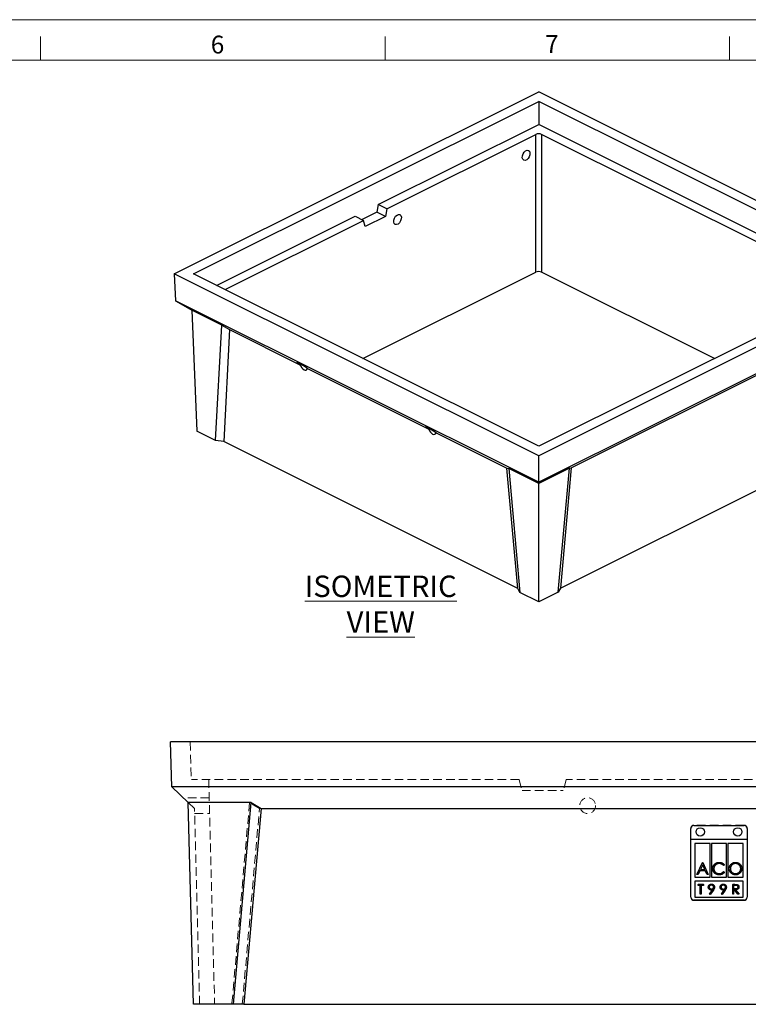
# Model space of a CAD drawing. Units: millimetres. Extents: x 0 to 420, y 0 to 297.
# Drawn here: x 258 to 366, y 151 to 297 of the extents above; entities that cross this region are included whole.
import ezdxf

# ---------------------------------------------------------------- set-up
doc = ezdxf.new("R2010")
doc.units = ezdxf.units.MM
doc.header["$PDSIZE"] = -1
doc.linetypes.add('HIDDEN', pattern=[1.905, 1.27, -0.635])
doc.styles.add('SLDTEXTSTYLE1', font='TXT', dxfattribs={"width": 0.75})

msp = doc.modelspace()

# ---------------------------------------------------------------- linework, layer by layer
at = {"color": 7, "linetype": 'Continuous', "lineweight": 18}
for p, q in [((420.035, 297.025), (0.035, 297.025)), ((261.035, 291.025), (261.035, 294.525)), ((312.035, 291.025), (312.035, 294.525)), ((363.035, 291.025), (363.035, 294.525)), ((414.035, 291.025), (6.035, 291.025))]:
    msp.add_line(p, q, dxfattribs=at)
at = {"color": 7, "linetype": 'Continuous', "lineweight": 25}
for p, q in [((280.832, 259.353), (334.79, 286.332)), ((388.747, 259.353), (334.79, 286.332)), ((283.66, 259.353), (334.79, 284.918)), ((385.919, 259.353), (334.79, 284.918)), ((334.79, 284.918), (334.79, 281.492)), ((311.035, 269.615), (334.79, 281.492)), ((382.493, 257.641), (334.79, 281.492)), ((312.294, 268.985), (334.355, 280.015)), ((334.355, 259.603), (334.355, 280.015)), ((381.234, 257.011), (335.225, 280.015)), ((335.225, 280.015), (335.225, 259.603)), ((311.035, 269.615), (310.844, 268.492)), ((312.294, 268.985), (311.035, 269.615)), ((312.294, 268.985), (312.097, 267.866)), ((287.086, 257.641), (307.606, 267.9)), ((288.346, 257.011), (308.865, 267.271)), ((307.606, 267.9), (308.865, 267.271)), ((310.844, 268.492), (308.633, 267.386)), ((309.105, 266.37), (308.865, 267.271)), ((312.097, 267.866), (309.105, 266.37)), ((312.097, 267.866), (310.844, 268.492)), ((334.79, 232.375), (280.832, 259.353)), ((280.832, 259.353), (281.003, 255.356)), ((334.79, 233.789), (283.66, 259.353)), ((308.758, 246.805), (334.355, 259.603)), ((385.919, 259.353), (334.79, 233.789)), ((388.747, 259.353), (334.79, 232.375)), ((360.821, 246.805), (335.225, 259.603)), ((334.79, 228.463), (281.003, 255.356)), ((281.003, 255.356), (283.411, 253.957)), ((287.849, 251.738), (283.411, 253.957)), ((283.411, 253.957), (284.177, 236.037)), ((388.577, 255.356), (334.79, 228.463)), ((286.952, 234.65), (287.849, 251.738)), ((287.849, 251.738), (289.014, 251.083)), ((289.014, 251.083), (288.143, 234.49)), ((289.014, 251.083), (299.495, 245.843)), ((339.616, 230.609), (380.45, 251.025)), ((300.56, 245.31), (318.533, 236.324)), ((286.952, 234.65), (284.177, 236.037)), ((319.598, 235.791), (330.079, 230.551)), ((288.143, 234.49), (286.952, 234.65)), ((331.694, 212.714), (288.143, 234.49)), ((337.999, 212.771), (381.323, 234.433)), ((334.79, 228.463), (334.79, 232.375)), ((339.616, 230.609), (337.999, 212.771)), ((339.344, 230.545), (339.616, 230.609)), ((330.079, 230.551), (330.351, 230.487)), ((331.694, 212.714), (330.079, 230.551)), ((334.79, 228.268), (330.351, 230.487)), ((330.351, 230.487), (332.015, 212.118)), ((339.344, 230.545), (334.79, 228.268)), ((337.679, 212.175), (339.344, 230.545)), ((334.79, 228.268), (334.79, 228.463)), ((334.79, 210.731), (334.79, 228.268)), ((332.015, 212.118), (331.694, 212.714)), ((334.79, 210.731), (332.015, 212.118)), ((337.679, 212.175), (334.79, 210.731)), ((337.999, 212.771), (337.679, 212.175)), ((390.494, 189.975), (280.271, 189.975)), ((280.446, 183.308), (280.271, 189.975)), ((390.319, 183.308), (280.446, 183.308)), ((282.905, 180.975), (280.446, 183.308)), ((292.209, 180.975), (282.905, 180.975)), ((283.688, 151.086), (282.905, 180.975)), ((289.589, 151.086), (292.209, 180.975)), ((292.209, 180.975), (293.676, 180.109)), ((293.676, 180.109), (291.133, 151.086)), ((293.676, 180.109), (377.089, 180.109)), ((357.327, 166.946), (357.327, 177.165)), ((357.771, 177.609), (365.216, 177.609)), ((365.66, 177.165), (365.66, 166.946)), ((365.66, 175.507), (357.327, 175.507)), ((357.938, 174.902), (357.938, 174.896)), ((360.182, 174.902), (357.938, 174.902)), ((360.182, 174.896), (357.938, 174.896)), ((357.938, 174.896), (357.938, 169.931)), ((360.182, 174.902), (360.182, 174.896)), ((360.182, 169.931), (360.182, 174.896)), ((360.371, 174.902), (360.371, 174.896)), ((362.616, 174.902), (360.371, 174.902)), ((360.371, 174.896), (360.371, 169.931)), ((362.616, 174.896), (360.371, 174.896)), ((362.616, 174.902), (362.616, 174.896)), ((362.616, 169.931), (362.616, 174.896)), ((362.805, 174.902), (362.805, 174.896)), ((365.049, 174.902), (362.805, 174.902)), ((362.805, 174.896), (362.805, 169.931)), ((365.049, 174.896), (362.805, 174.896)), ((365.049, 174.902), (365.049, 174.896)), ((365.049, 169.931), (365.049, 174.896)), ((358.228, 170.319), (359.065, 172.083)), ((358.669, 170.891), (358.401, 170.326)), ((358.669, 170.885), (358.401, 170.319)), ((358.669, 170.891), (358.669, 170.885)), ((359.469, 170.891), (358.669, 170.891)), ((359.469, 170.885), (358.669, 170.885)), ((359.075, 171.745), (358.755, 171.072)), ((359.075, 171.739), (358.755, 171.065)), ((358.755, 171.072), (358.755, 171.065)), ((358.755, 171.065), (359.386, 171.065)), ((359.065, 172.083), (359.088, 172.083)), ((359.075, 171.745), (359.075, 171.739)), ((359.386, 171.072), (359.075, 171.745)), ((359.386, 171.065), (359.075, 171.739)), ((359.088, 172.083), (359.902, 170.319)), ((359.386, 171.072), (359.386, 171.065)), ((359.469, 170.891), (359.469, 170.885)), ((359.73, 170.326), (359.469, 170.891)), ((359.73, 170.319), (359.469, 170.885)), ((360.734, 171.206), (360.734, 171.199)), ((361.515, 171.954), (361.515, 171.947)), ((362.294, 171.766), (362.156, 171.66)), ((362.294, 171.759), (362.156, 171.653)), ((362.156, 171.66), (362.156, 171.653)), ((362.156, 170.749), (362.294, 170.644)), ((363.172, 171.2), (363.172, 171.194)), ((363.937, 171.954), (363.937, 171.947)), ((364.71, 171.209), (364.71, 171.202)), ((357.938, 169.931), (360.182, 169.931)), ((357.938, 169.326), (357.938, 169.32)), ((365.049, 169.326), (357.938, 169.326)), ((365.049, 169.32), (357.938, 169.32)), ((357.938, 169.32), (357.938, 166.954)), ((358.401, 170.319), (358.228, 170.319)), ((358.401, 170.326), (358.232, 170.326)), ((358.401, 170.326), (358.401, 170.319)), ((359.73, 170.326), (359.73, 170.319)), ((359.899, 170.326), (359.73, 170.326)), ((359.902, 170.319), (359.73, 170.319)), ((360.371, 169.931), (362.616, 169.931)), ((360.799, 170.589), (360.799, 170.583)), ((361.527, 170.281), (361.527, 170.274)), ((362.805, 169.931), (365.049, 169.931)), ((363.944, 170.281), (363.944, 170.274)), ((365.049, 169.326), (365.049, 169.32)), ((365.049, 166.954), (365.049, 169.32)), ((358.401, 168.868), (359.174, 168.868)), ((358.401, 168.717), (358.401, 168.868)), ((358.722, 168.723), (358.401, 168.723)), ((358.722, 168.717), (358.401, 168.717)), ((358.722, 168.723), (358.722, 168.717)), ((358.722, 167.398), (358.722, 168.717)), ((358.854, 168.723), (358.854, 168.717)), ((359.174, 168.723), (358.854, 168.723)), ((358.854, 168.717), (358.854, 167.398)), ((359.174, 168.717), (358.854, 168.717)), ((359.174, 168.868), (359.174, 168.717)), ((360.041, 168.469), (360.041, 168.463)), ((360.105, 167.434), (360.514, 168.031)), ((360.663, 168.029), (360.21, 167.367)), ((360.663, 168.022), (360.21, 167.361)), ((360.359, 168.026), (360.359, 168.02)), ((360.37, 168.761), (360.37, 168.755)), ((360.514, 168.038), (360.514, 168.031)), ((360.7, 168.469), (360.7, 168.463)), ((361.793, 168.469), (361.793, 168.463)), ((361.858, 167.434), (362.266, 168.031)), ((362.416, 168.029), (361.963, 167.367)), ((362.416, 168.022), (361.963, 167.361)), ((362.112, 168.026), (362.112, 168.02)), ((362.123, 168.761), (362.123, 168.755)), ((362.266, 168.038), (362.266, 168.031)), ((362.453, 168.469), (362.453, 168.463)), ((363.527, 168.868), (363.821, 168.868)), ((363.527, 167.398), (363.527, 168.868)), ((363.659, 168.723), (363.659, 168.717)), ((363.935, 168.723), (363.659, 168.723)), ((363.935, 168.717), (363.659, 168.717)), ((363.659, 168.717), (363.659, 168.227)), ((363.659, 168.227), (363.928, 168.225)), ((363.659, 168.083), (363.659, 168.076)), ((363.766, 168.083), (363.659, 168.083)), ((363.659, 168.076), (363.659, 167.398)), ((363.766, 168.076), (363.659, 168.076)), ((363.766, 168.083), (363.766, 168.076)), ((364.306, 167.405), (363.766, 168.083)), ((364.306, 167.398), (363.766, 168.076)), ((363.929, 168.083), (363.929, 168.076)), ((363.929, 168.076), (364.469, 167.398)), ((364.319, 168.481), (364.319, 168.475)), ((357.771, 166.516), (365.216, 166.516)), ((365.216, 166.502), (357.771, 166.502)), ((357.938, 166.954), (365.049, 166.954)), ((358.854, 167.405), (358.722, 167.405)), ((358.854, 167.398), (358.722, 167.398)), ((360.21, 167.361), (360.105, 167.434)), ((360.21, 167.367), (360.108, 167.438)), ((360.21, 167.367), (360.21, 167.361)), ((361.963, 167.361), (361.858, 167.434)), ((361.963, 167.367), (361.861, 167.438)), ((361.963, 167.367), (361.963, 167.361)), ((363.659, 167.405), (363.527, 167.405)), ((363.659, 167.398), (363.527, 167.398)), ((364.306, 167.405), (364.306, 167.398)), ((364.464, 167.405), (364.306, 167.405)), ((364.469, 167.398), (364.306, 167.398)), ((289.589, 151.086), (283.688, 151.086)), ((291.133, 151.086), (289.589, 151.086)), ((291.133, 151.086), (379.632, 151.086))]:
    msp.add_line(p, q, dxfattribs=at)
at = {"color": 7, "linetype": 'HIDDEN', "lineweight": 18}
for p, q in [((283.16, 189.975), (283.354, 184.419)), ((331.88, 184.419), (283.354, 184.419)), ((285.927, 184.419), (286.8, 151.086)), ((331.88, 184.419), (332.327, 182.753)), ((338.885, 184.419), (338.438, 182.753)), ((387.411, 184.419), (338.885, 184.419)), ((332.327, 182.753), (338.438, 182.753)), ((285.998, 181.697), (282.144, 181.697)), ((283.817, 180.109), (282.905, 180.975)), ((291.972, 180.975), (289.356, 151.086)), ((293.44, 180.109), (291.972, 180.975)), ((284.577, 151.086), (283.817, 180.109)), ((290.9, 151.086), (293.44, 180.109)), ((293.676, 180.109), (293.44, 180.109)), ((283.836, 179.364), (286.059, 179.364)), ((357.327, 177.173), (357.327, 177.165)), ((365.216, 177.617), (357.771, 177.617)), ((365.66, 177.165), (365.66, 177.173)), ((365.66, 175.513), (357.327, 175.513)), ((358.228, 170.326), (359.065, 172.089)), ((358.755, 171.072), (359.386, 171.072)), ((359.065, 172.089), (359.065, 172.083)), ((359.065, 172.089), (359.088, 172.089)), ((359.088, 172.089), (359.088, 172.083)), ((359.088, 172.089), (359.902, 170.326)), ((360.576, 171.218), (360.576, 171.211)), ((361.525, 172.134), (361.525, 172.128)), ((362.156, 170.755), (362.156, 170.749)), ((362.156, 170.755), (362.294, 170.65)), ((362.294, 171.766), (362.294, 171.759)), ((363.014, 171.2), (363.014, 171.193)), ((363.929, 172.134), (363.929, 172.128)), ((364.868, 171.208), (364.868, 171.202)), ((357.938, 169.937), (360.182, 169.937)), ((358.232, 170.326), (358.228, 170.326)), ((358.228, 170.326), (358.228, 170.319)), ((359.902, 170.326), (359.899, 170.326)), ((359.902, 170.326), (359.902, 170.319)), ((360.371, 169.937), (362.616, 169.937)), ((361.526, 170.462), (361.526, 170.455)), ((362.294, 170.65), (362.294, 170.644)), ((362.805, 169.937), (365.049, 169.937)), ((363.937, 170.462), (363.937, 170.455)), ((358.401, 168.874), (358.401, 168.868)), ((358.401, 168.874), (359.174, 168.874)), ((359.174, 168.874), (359.174, 168.868)), ((359.909, 168.462), (359.909, 168.455)), ((360.105, 167.44), (360.514, 168.038)), ((360.377, 168.912), (360.377, 168.905)), ((360.384, 168.177), (360.384, 168.171)), ((360.832, 168.46), (360.832, 168.454)), ((361.661, 168.462), (361.661, 168.455)), ((361.858, 167.44), (362.266, 168.038)), ((362.129, 168.912), (362.129, 168.905)), ((362.136, 168.177), (362.136, 168.171)), ((362.585, 168.46), (362.585, 168.454)), ((363.527, 168.874), (363.527, 168.868)), ((363.527, 168.874), (363.821, 168.874)), ((363.659, 168.234), (363.928, 168.232)), ((363.929, 168.083), (364.469, 167.405)), ((364.154, 168.854), (364.154, 168.848)), ((364.451, 168.481), (364.451, 168.475)), ((357.938, 166.96), (365.049, 166.96)), ((360.108, 167.438), (360.105, 167.44)), ((360.105, 167.44), (360.105, 167.434)), ((361.861, 167.438), (361.858, 167.44)), ((361.858, 167.44), (361.858, 167.434)), ((364.469, 167.405), (364.464, 167.405)), ((364.469, 167.405), (364.469, 167.398))]:
    msp.add_line(p, q, dxfattribs=at)
msp.add_circle((342.049, 180.53), 1.167, dxfattribs=at)
at = {"color": 7, "linetype": 'Continuous', "lineweight": 25}
for centre in [(358.716, 176.641), (364.271, 176.641)]:
    msp.add_circle(centre, 0.611, dxfattribs=at)
at = {"color": 7, "linetype": 'HIDDEN', "lineweight": 18}
for centre, start, end in [((357.771, 177.173), 89.99018, 179.99018), ((365.216, 177.173), 0.00982, 90.00982)]:
    msp.add_arc(centre, 0.444, start, end, dxfattribs=at)
at = {"color": 7, "linetype": 'Continuous', "lineweight": 25}
for centre, start, end in [((357.771, 177.164), 89.99018, 179.99018), ((365.216, 177.164), 0.00982, 90.00982), ((357.771, 166.96), 180.00982, 270.00982), ((357.771, 166.946), 180.00982, 270.00982), ((365.216, 166.96), 269.99018, 359.99018), ((365.216, 166.946), 269.99018, 359.99018)]:
    msp.add_arc(centre, 0.444, start, end, dxfattribs=at)
for centre, major_axis, ratio, start_param, end_param in [((334.79, 279.798), (0.615, 0), 0.5003427, 0.7857408, 2.3558519), ((334.79, 259.385), (0.615, 0), 0.5003427, 0.7857408, 2.3558519), ((299.811, 245.72), (0.829, -0.488), 0.0602593, 0.4777935, 4.3578191), ((300.022, 245.826), (-0.379, 0.713), 0.5990392, 1.2403091, 3.6434688), ((318.848, 236.201), (0.829, -0.488), 0.0602593, 0.4777935, 4.3578191), ((319.06, 236.307), (-0.379, 0.713), 0.5990392, 1.2403091, 3.6434688)]:
    msp.add_ellipse(centre, major_axis=major_axis, ratio=ratio, start_param=start_param, end_param=end_param, dxfattribs=at)
for centre in [(332.93, 276.922), (313.893, 267.403)]:
    msp.add_ellipse(centre, major_axis=(0.342, 0.732), ratio=0.6252014, dxfattribs=at)
for points, knots in [([(360.576, 171.211), (360.577, 171.243), (360.578, 171.305), (360.591, 171.397), (360.612, 171.485), (360.642, 171.569), (360.68, 171.649), (360.727, 171.725), (360.782, 171.797), (360.846, 171.865), (360.915, 171.926), (360.989, 171.981), (361.068, 172.026), (361.151, 172.064), (361.238, 172.093), (361.33, 172.113), (361.426, 172.126), (361.492, 172.127), (361.525, 172.128)], [0, 0, 0, 0, 0.0645578, 0.1270135, 0.1879548, 0.2480139, 0.3077477, 0.3682345, 0.4294698, 0.4927434, 0.5562578, 0.6182168, 0.6796555, 0.7412455, 0.8034153, 0.8668155, 0.9323283, 1, 1, 1, 1]), ([(360.799, 170.583), (360.782, 170.605), (360.746, 170.648), (360.701, 170.719), (360.662, 170.793), (360.63, 170.87), (360.606, 170.951), (360.589, 171.035), (360.578, 171.122), (360.576, 171.181), (360.576, 171.211)], [0, 0, 0, 0, 0.1243285, 0.247156, 0.3687797, 0.4907339, 0.6136138, 0.7389576, 0.8673106, 1, 1, 1, 1]), ([(361.515, 171.947), (361.497, 171.947), (361.462, 171.947), (361.41, 171.941), (361.359, 171.934), (361.308, 171.923), (361.259, 171.908), (361.211, 171.892), (361.164, 171.871), (361.118, 171.848), (361.073, 171.822), (361.032, 171.793), (360.992, 171.763), (360.955, 171.73), (360.921, 171.696), (360.889, 171.659), (360.861, 171.62), (360.834, 171.579), (360.81, 171.536), (360.79, 171.492), (360.773, 171.446), (360.759, 171.399), (360.748, 171.351), (360.74, 171.302), (360.735, 171.251), (360.734, 171.217), (360.734, 171.199)], [0, 0, 0, 0, 0.0439549, 0.0875019, 0.1304626, 0.172752, 0.2154031, 0.2576498, 0.3001527, 0.3431215, 0.3859252, 0.4276857, 0.468818, 0.5094918, 0.549883, 0.58998, 0.6304052, 0.6708686, 0.7113839, 0.7516273, 0.7917756, 0.8324589, 0.873319, 0.914543, 0.9569236, 1, 1, 1, 1]), ([(360.734, 171.199), (360.735, 171.173), (360.736, 171.122), (360.747, 171.047), (360.764, 170.975), (360.789, 170.907), (360.82, 170.842), (360.86, 170.78), (360.906, 170.721), (360.958, 170.667), (361.016, 170.618), (361.078, 170.574), (361.144, 170.537), (361.213, 170.507), (361.286, 170.484), (361.363, 170.467), (361.443, 170.457), (361.498, 170.456), (361.526, 170.455)], [0, 0, 0, 0, 0.0643232, 0.1262901, 0.1867265, 0.2461464, 0.3055756, 0.3654294, 0.4263263, 0.4888399, 0.551725, 0.6139186, 0.6754838, 0.7373339, 0.800229, 0.8645023, 0.9310407, 1, 1, 1, 1]), ([(362.156, 171.653), (362.146, 171.665), (362.126, 171.688), (362.095, 171.721), (362.062, 171.752), (362.028, 171.781), (361.992, 171.807), (361.954, 171.831), (361.915, 171.853), (361.862, 171.879), (361.791, 171.907), (361.703, 171.93), (361.61, 171.945), (361.547, 171.946), (361.515, 171.947)], [0, 0, 0, 0, 0.0631633, 0.1254749, 0.1871212, 0.2482943, 0.3092949, 0.3698501, 0.4309734, 0.492456, 0.616148, 0.7408437, 0.8681826, 1, 1, 1, 1]), ([(361.525, 172.128), (361.545, 172.128), (361.585, 172.127), (361.645, 172.123), (361.702, 172.115), (361.759, 172.104), (361.814, 172.091), (361.867, 172.074), (361.919, 172.054), (361.969, 172.031), (362.018, 172.006), (362.064, 171.978), (362.108, 171.948), (362.15, 171.915), (362.189, 171.88), (362.227, 171.842), (362.262, 171.802), (362.284, 171.773), (362.294, 171.759)], [0, 0, 0, 0, 0.0685475, 0.1356829, 0.201215, 0.2656822, 0.3292668, 0.3923954, 0.4550698, 0.5171269, 0.57879, 0.6397399, 0.7001915, 0.7598062, 0.8196283, 0.8793548, 0.9395116, 1, 1, 1, 1]), ([(361.526, 170.455), (361.557, 170.456), (361.617, 170.458), (361.706, 170.472), (361.791, 170.495), (361.873, 170.527), (361.95, 170.569), (362.023, 170.62), (362.093, 170.68), (362.135, 170.726), (362.156, 170.749)], [0, 0, 0, 0, 0.1285152, 0.2529486, 0.3747547, 0.4959398, 0.6171806, 0.7409095, 0.8678111, 1, 1, 1, 1]), ([(363.014, 171.193), (363.014, 171.214), (363.014, 171.256), (363.021, 171.318), (363.03, 171.379), (363.044, 171.439), (363.061, 171.497), (363.082, 171.554), (363.107, 171.611), (363.136, 171.665), (363.168, 171.718), (363.203, 171.768), (363.24, 171.815), (363.281, 171.859), (363.324, 171.9), (363.37, 171.938), (363.419, 171.974), (363.471, 172.006), (363.524, 172.035), (363.579, 172.059), (363.634, 172.081), (363.691, 172.098), (363.749, 172.111), (363.808, 172.121), (363.869, 172.127), (363.909, 172.128), (363.929, 172.128)], [0, 0, 0, 0, 0.043209, 0.0858729, 0.12812, 0.170152, 0.2119176, 0.253753, 0.2960064, 0.3384434, 0.3810154, 0.4228205, 0.4640891, 0.5051258, 0.545975, 0.5869852, 0.6283386, 0.6700838, 0.7119916, 0.7530392, 0.7940494, 0.8348855, 0.8754983, 0.9165473, 0.9580038, 1, 1, 1, 1]), ([(363.944, 170.274), (363.912, 170.275), (363.849, 170.277), (363.756, 170.29), (363.667, 170.31), (363.582, 170.34), (363.501, 170.378), (363.424, 170.424), (363.351, 170.48), (363.282, 170.542), (363.219, 170.61), (363.164, 170.683), (363.118, 170.76), (363.08, 170.84), (363.05, 170.923), (363.029, 171.01), (363.016, 171.101), (363.014, 171.162), (363.014, 171.193)], [0, 0, 0, 0, 0.0658189, 0.1297465, 0.192072, 0.2534594, 0.3145696, 0.3762799, 0.4390257, 0.503267, 0.5674928, 0.6297048, 0.6909996, 0.7514517, 0.8120044, 0.8731497, 0.9356355, 1, 1, 1, 1]), ([(363.937, 171.947), (363.92, 171.947), (363.887, 171.947), (363.838, 171.941), (363.789, 171.934), (363.741, 171.923), (363.693, 171.908), (363.646, 171.891), (363.6, 171.87), (363.555, 171.847), (363.511, 171.821), (363.47, 171.792), (363.431, 171.761), (363.394, 171.728), (363.36, 171.693), (363.328, 171.656), (363.299, 171.616), (363.273, 171.575), (363.249, 171.532), (363.228, 171.487), (363.211, 171.441), (363.197, 171.394), (363.185, 171.346), (363.178, 171.296), (363.172, 171.246), (363.172, 171.211), (363.172, 171.194)], [0, 0, 0, 0, 0.0420233, 0.0836449, 0.1249838, 0.1662475, 0.2077016, 0.2496311, 0.2917418, 0.3347429, 0.3774602, 0.4195563, 0.4610442, 0.5020963, 0.5428907, 0.5838008, 0.6248636, 0.6662247, 0.7073992, 0.7485567, 0.7896546, 0.8307397, 0.8720701, 0.9139934, 0.9564981, 1, 1, 1, 1]), ([(363.172, 171.194), (363.173, 171.169), (363.174, 171.118), (363.185, 171.045), (363.202, 170.974), (363.227, 170.907), (363.258, 170.842), (363.297, 170.781), (363.343, 170.723), (363.396, 170.668), (363.453, 170.619), (363.513, 170.575), (363.577, 170.538), (363.643, 170.508), (363.713, 170.484), (363.785, 170.467), (363.86, 170.457), (363.911, 170.456), (363.937, 170.455)], [0, 0, 0, 0, 0.064504, 0.1268993, 0.1877465, 0.2481497, 0.3085861, 0.369583, 0.431827, 0.4961797, 0.5606679, 0.6235045, 0.6852604, 0.7465368, 0.8083274, 0.8704862, 0.9343169, 1, 1, 1, 1]), ([(363.929, 172.128), (363.962, 172.127), (364.026, 172.126), (364.121, 172.113), (364.211, 172.092), (364.297, 172.063), (364.379, 172.025), (364.457, 171.979), (364.531, 171.924), (364.599, 171.861), (364.662, 171.793), (364.717, 171.72), (364.764, 171.643), (364.802, 171.562), (364.832, 171.478), (364.852, 171.389), (364.866, 171.297), (364.867, 171.234), (364.868, 171.202)], [0, 0, 0, 0, 0.06657, 0.130749, 0.1934128, 0.2549894, 0.3161136, 0.3772618, 0.4394008, 0.5029706, 0.566525, 0.6282311, 0.6890906, 0.7493447, 0.8101696, 0.8716098, 0.9348692, 1, 1, 1, 1]), ([(364.71, 171.202), (364.709, 171.219), (364.709, 171.253), (364.704, 171.303), (364.696, 171.352), (364.685, 171.4), (364.671, 171.446), (364.654, 171.491), (364.633, 171.535), (364.609, 171.578), (364.583, 171.619), (364.554, 171.658), (364.522, 171.694), (364.488, 171.729), (364.451, 171.762), (364.412, 171.792), (364.37, 171.821), (364.325, 171.846), (364.28, 171.87), (364.233, 171.891), (364.185, 171.908), (364.137, 171.923), (364.088, 171.934), (364.038, 171.941), (363.988, 171.947), (363.954, 171.947), (363.937, 171.947)], [0, 0, 0, 0, 0.0429151, 0.08513, 0.1264733, 0.167453, 0.2079763, 0.2482494, 0.28875, 0.3296699, 0.3705373, 0.4111286, 0.4518189, 0.4924059, 0.5334859, 0.5752631, 0.6174406, 0.6606717, 0.7039402, 0.7468675, 0.7890793, 0.831104, 0.873238, 0.9151658, 0.9573807, 1, 1, 1, 1]), ([(363.937, 170.455), (363.955, 170.455), (363.989, 170.456), (364.041, 170.461), (364.091, 170.468), (364.141, 170.479), (364.189, 170.493), (364.237, 170.51), (364.283, 170.53), (364.329, 170.553), (364.372, 170.579), (364.414, 170.606), (364.452, 170.637), (364.489, 170.669), (364.523, 170.704), (364.554, 170.741), (364.583, 170.781), (364.609, 170.822), (364.633, 170.866), (364.654, 170.91), (364.671, 170.956), (364.685, 171.003), (364.696, 171.051), (364.704, 171.1), (364.709, 171.151), (364.709, 171.185), (364.71, 171.202)], [0, 0, 0, 0, 0.04363322, 0.08653778, 0.12917734, 0.17143632, 0.21341589, 0.25526595, 0.29736948, 0.33994075, 0.38234746, 0.42395295, 0.46487116, 0.50557229, 0.54600258, 0.58656797, 0.6270648, 0.66827068, 0.70954922, 0.75042815, 0.79109619, 0.83202714, 0.87313596, 0.91461076, 0.95695599, 1, 1, 1, 1]), ([(364.868, 171.202), (364.867, 171.17), (364.866, 171.108), (364.852, 171.016), (364.832, 170.928), (364.802, 170.843), (364.764, 170.762), (364.718, 170.685), (364.663, 170.612), (364.6, 170.543), (364.532, 170.48), (364.459, 170.425), (364.382, 170.378), (364.301, 170.34), (364.217, 170.31), (364.129, 170.29), (364.038, 170.277), (363.975, 170.275), (363.944, 170.274)], [0, 0, 0, 0, 0.0652265, 0.128569, 0.1903204, 0.251378, 0.3123875, 0.3737887, 0.4364312, 0.5005668, 0.5646868, 0.6271355, 0.6884554, 0.7492457, 0.8101552, 0.8716709, 0.9347735, 1, 1, 1, 1]), ([(361.527, 170.274), (361.508, 170.274), (361.471, 170.275), (361.415, 170.279), (361.361, 170.285), (361.309, 170.293), (361.258, 170.304), (361.209, 170.317), (361.161, 170.333), (361.115, 170.351), (361.07, 170.371), (361.026, 170.394), (360.985, 170.42), (360.944, 170.447), (360.906, 170.477), (360.869, 170.51), (360.833, 170.545), (360.811, 170.57), (360.799, 170.583)], [0, 0, 0, 0, 0.0696628, 0.1377496, 0.2039167, 0.2687799, 0.3324137, 0.3947535, 0.45618, 0.5169956, 0.5773959, 0.6371983, 0.6969992, 0.7567562, 0.8165539, 0.876948, 0.9381318, 1, 1, 1, 1]), ([(362.294, 170.644), (362.283, 170.63), (362.261, 170.601), (362.225, 170.561), (362.187, 170.523), (362.147, 170.487), (362.105, 170.454), (362.061, 170.424), (362.014, 170.396), (361.966, 170.37), (361.917, 170.348), (361.865, 170.328), (361.812, 170.311), (361.758, 170.298), (361.702, 170.287), (361.645, 170.28), (361.587, 170.275), (361.547, 170.275), (361.527, 170.274)], [0, 0, 0, 0, 0.06167424, 0.12305306, 0.183475, 0.2437265, 0.30427892, 0.36486292, 0.4259462, 0.48739123, 0.54922038, 0.61114359, 0.67352853, 0.73696146, 0.80078528, 0.8660126, 0.93210075, 1, 1, 1, 1]), ([(359.909, 168.455), (359.91, 168.476), (359.911, 168.516), (359.923, 168.575), (359.941, 168.631), (359.968, 168.683), (360.001, 168.732), (360.041, 168.775), (360.087, 168.813), (360.139, 168.846), (360.195, 168.872), (360.254, 168.892), (360.315, 168.903), (360.356, 168.905), (360.377, 168.905)], [0, 0, 0, 0, 0.0852491, 0.1673266, 0.2481753, 0.3288291, 0.4099081, 0.4905845, 0.5729935, 0.6582649, 0.7442216, 0.8290604, 0.9139383, 1, 1, 1, 1]), ([(360.359, 168.02), (360.344, 168.02), (360.313, 168.021), (360.269, 168.027), (360.226, 168.037), (360.185, 168.051), (360.146, 168.068), (360.108, 168.09), (360.073, 168.116), (360.039, 168.145), (360.009, 168.177), (359.982, 168.211), (359.96, 168.248), (359.941, 168.286), (359.927, 168.326), (359.916, 168.367), (359.91, 168.411), (359.909, 168.44), (359.909, 168.455)], [0, 0, 0, 0, 0.0662949, 0.1301311, 0.1928622, 0.25436, 0.3159098, 0.3773381, 0.4402053, 0.5041751, 0.5680336, 0.6302277, 0.6908615, 0.7514218, 0.8114657, 0.8727505, 0.9353907, 1, 1, 1, 1]), ([(360.37, 168.755), (360.359, 168.754), (360.337, 168.754), (360.304, 168.75), (360.273, 168.743), (360.244, 168.734), (360.215, 168.721), (360.187, 168.707), (360.161, 168.689), (360.137, 168.669), (360.114, 168.648), (360.095, 168.624), (360.078, 168.6), (360.064, 168.575), (360.054, 168.548), (360.046, 168.521), (360.042, 168.492), (360.041, 168.473), (360.041, 168.463)], [0, 0, 0, 0, 0.0687118, 0.1348121, 0.1995376, 0.2633349, 0.3267475, 0.3903285, 0.4541258, 0.5192033, 0.5835101, 0.6454972, 0.7052898, 0.7634876, 0.8218564, 0.8800043, 0.9391077, 1, 1, 1, 1]), ([(360.041, 168.463), (360.041, 168.453), (360.042, 168.433), (360.046, 168.404), (360.055, 168.377), (360.065, 168.35), (360.08, 168.325), (360.097, 168.3), (360.118, 168.277), (360.141, 168.256), (360.166, 168.236), (360.194, 168.218), (360.222, 168.203), (360.252, 168.192), (360.283, 168.182), (360.315, 168.175), (360.349, 168.172), (360.372, 168.171), (360.384, 168.171)], [0, 0, 0, 0, 0.0595396, 0.117423, 0.1744404, 0.2317339, 0.289722, 0.3492004, 0.4105155, 0.4750803, 0.5400945, 0.6044441, 0.6686967, 0.7321102, 0.7967393, 0.8629057, 0.9304616, 1, 1, 1, 1]), ([(360.514, 168.031), (360.488, 168.028), (360.436, 168.022), (360.385, 168.021), (360.359, 168.02)], [0, 0, 0, 0, 0.5078576, 1, 1, 1, 1]), ([(360.7, 168.463), (360.7, 168.473), (360.7, 168.492), (360.695, 168.521), (360.687, 168.548), (360.677, 168.575), (360.663, 168.6), (360.646, 168.625), (360.627, 168.648), (360.604, 168.669), (360.58, 168.689), (360.553, 168.707), (360.526, 168.721), (360.497, 168.734), (360.467, 168.743), (360.436, 168.75), (360.403, 168.754), (360.381, 168.754), (360.37, 168.755)], [0, 0, 0, 0, 0.0607601, 0.1197352, 0.1777569, 0.235999, 0.2940704, 0.3537332, 0.4159726, 0.4801398, 0.5450761, 0.6087349, 0.6721779, 0.7354528, 0.7991116, 0.8642837, 0.9308371, 1, 1, 1, 1]), ([(360.377, 168.905), (360.397, 168.905), (360.437, 168.903), (360.497, 168.892), (360.553, 168.873), (360.607, 168.847), (360.657, 168.815), (360.702, 168.776), (360.741, 168.731), (360.773, 168.681), (360.8, 168.627), (360.818, 168.571), (360.83, 168.513), (360.832, 168.474), (360.832, 168.454)], [0, 0, 0, 0, 0.0855321, 0.1690034, 0.2519432, 0.335682, 0.4194086, 0.5012649, 0.5837029, 0.6680004, 0.7519187, 0.8345977, 0.9165257, 1, 1, 1, 1]), ([(360.384, 168.171), (360.395, 168.171), (360.418, 168.172), (360.451, 168.175), (360.483, 168.182), (360.512, 168.192), (360.541, 168.203), (360.567, 168.218), (360.591, 168.236), (360.614, 168.256), (360.634, 168.278), (360.652, 168.301), (360.667, 168.325), (360.679, 168.35), (360.689, 168.377), (360.696, 168.404), (360.699, 168.433), (360.7, 168.453), (360.7, 168.463)], [0, 0, 0, 0, 0.072713, 0.1415475, 0.2083625, 0.2724616, 0.33539, 0.3977113, 0.4593834, 0.5220982, 0.5843148, 0.6443919, 0.703345, 0.7615089, 0.8200305, 0.878517, 0.9382645, 1, 1, 1, 1]), ([(360.832, 168.454), (360.832, 168.438), (360.831, 168.407), (360.824, 168.36), (360.812, 168.311), (360.798, 168.27), (360.785, 168.236), (360.773, 168.209), (360.759, 168.181), (360.743, 168.152), (360.726, 168.121), (360.707, 168.089), (360.686, 168.056), (360.671, 168.034), (360.663, 168.022)], [0, 0, 0, 0, 0.09831997, 0.19941747, 0.3056026, 0.41616236, 0.47458238, 0.53700648, 0.60385736, 0.67408961, 0.74941699, 0.82825348, 0.91205416, 1, 1, 1, 1]), ([(361.661, 168.455), (361.662, 168.476), (361.664, 168.516), (361.675, 168.575), (361.694, 168.631), (361.72, 168.683), (361.754, 168.732), (361.794, 168.775), (361.84, 168.813), (361.892, 168.846), (361.948, 168.872), (362.007, 168.892), (362.067, 168.903), (362.109, 168.905), (362.129, 168.905)], [0, 0, 0, 0, 0.08524905, 0.16732659, 0.24817532, 0.32882908, 0.4099081, 0.49058445, 0.57299349, 0.65826489, 0.74422158, 0.82906041, 0.9139383, 1, 1, 1, 1]), ([(362.112, 168.02), (362.096, 168.02), (362.066, 168.021), (362.021, 168.027), (361.979, 168.037), (361.938, 168.051), (361.899, 168.068), (361.861, 168.09), (361.825, 168.116), (361.792, 168.145), (361.762, 168.177), (361.735, 168.211), (361.712, 168.248), (361.693, 168.286), (361.679, 168.326), (361.669, 168.367), (361.663, 168.411), (361.662, 168.44), (361.661, 168.455)], [0, 0, 0, 0, 0.0662949, 0.1301311, 0.1928622, 0.25436, 0.3159098, 0.3773381, 0.4402053, 0.5041751, 0.5680336, 0.6302277, 0.6908615, 0.7514218, 0.8114657, 0.8727505, 0.9353907, 1, 1, 1, 1]), ([(362.123, 168.755), (362.111, 168.754), (362.089, 168.754), (362.057, 168.75), (362.026, 168.743), (361.996, 168.734), (361.967, 168.721), (361.94, 168.707), (361.914, 168.689), (361.89, 168.669), (361.867, 168.648), (361.847, 168.624), (361.831, 168.6), (361.817, 168.575), (361.807, 168.548), (361.799, 168.521), (361.794, 168.492), (361.794, 168.473), (361.793, 168.463)], [0, 0, 0, 0, 0.0687118, 0.1348121, 0.1995376, 0.2633349, 0.3267475, 0.3903285, 0.4541258, 0.5192033, 0.5835101, 0.6454972, 0.7052898, 0.7634876, 0.8218564, 0.8800043, 0.9391077, 1, 1, 1, 1]), ([(361.793, 168.463), (361.794, 168.453), (361.794, 168.433), (361.799, 168.404), (361.807, 168.377), (361.818, 168.35), (361.832, 168.325), (361.85, 168.3), (361.87, 168.277), (361.894, 168.256), (361.919, 168.236), (361.946, 168.218), (361.975, 168.203), (362.005, 168.192), (362.036, 168.182), (362.068, 168.175), (362.102, 168.172), (362.125, 168.171), (362.136, 168.171)], [0, 0, 0, 0, 0.0595396, 0.117423, 0.1744404, 0.2317339, 0.289722, 0.3492004, 0.4105155, 0.4750803, 0.5400945, 0.6044441, 0.6686967, 0.7321102, 0.7967393, 0.8629057, 0.9304616, 1, 1, 1, 1]), ([(362.266, 168.031), (362.24, 168.028), (362.189, 168.022), (362.137, 168.021), (362.112, 168.02)], [0, 0, 0, 0, 0.5078576, 1, 1, 1, 1]), ([(362.453, 168.463), (362.453, 168.473), (362.452, 168.492), (362.448, 168.521), (362.44, 168.548), (362.429, 168.575), (362.416, 168.6), (362.399, 168.625), (362.379, 168.648), (362.357, 168.669), (362.332, 168.689), (362.306, 168.707), (362.279, 168.721), (362.25, 168.734), (362.22, 168.743), (362.189, 168.75), (362.156, 168.754), (362.134, 168.754), (362.123, 168.755)], [0, 0, 0, 0, 0.0607601, 0.1197352, 0.1777569, 0.235999, 0.2940704, 0.3537332, 0.4159726, 0.4801398, 0.5450761, 0.6087349, 0.6721779, 0.7354528, 0.7991116, 0.8642837, 0.9308371, 1, 1, 1, 1]), ([(362.129, 168.905), (362.15, 168.905), (362.19, 168.903), (362.249, 168.892), (362.306, 168.873), (362.36, 168.847), (362.41, 168.815), (362.454, 168.776), (362.493, 168.731), (362.526, 168.681), (362.552, 168.627), (362.571, 168.571), (362.583, 168.513), (362.584, 168.474), (362.585, 168.454)], [0, 0, 0, 0, 0.0855321, 0.1690034, 0.2519432, 0.335682, 0.4194086, 0.5012649, 0.5837029, 0.6680004, 0.7519187, 0.8345977, 0.9165257, 1, 1, 1, 1]), ([(362.136, 168.171), (362.148, 168.171), (362.171, 168.172), (362.204, 168.175), (362.235, 168.182), (362.265, 168.192), (362.293, 168.203), (362.32, 168.218), (362.344, 168.236), (362.366, 168.256), (362.387, 168.278), (362.404, 168.301), (362.42, 168.325), (362.432, 168.35), (362.441, 168.377), (362.448, 168.404), (362.452, 168.433), (362.453, 168.453), (362.453, 168.463)], [0, 0, 0, 0, 0.072713, 0.1415475, 0.2083625, 0.2724616, 0.33539, 0.3977113, 0.4593834, 0.5220982, 0.5843148, 0.6443919, 0.703345, 0.7615089, 0.8200305, 0.878517, 0.9382645, 1, 1, 1, 1]), ([(362.585, 168.454), (362.584, 168.438), (362.583, 168.407), (362.576, 168.36), (362.564, 168.311), (362.551, 168.27), (362.538, 168.236), (362.526, 168.209), (362.512, 168.181), (362.496, 168.152), (362.479, 168.121), (362.459, 168.089), (362.438, 168.056), (362.423, 168.034), (362.416, 168.022)], [0, 0, 0, 0, 0.09832, 0.1994175, 0.3056026, 0.4161624, 0.4745824, 0.5370065, 0.6038574, 0.6740896, 0.749417, 0.8282535, 0.9120542, 1, 1, 1, 1]), ([(363.821, 168.868), (363.841, 168.868), (363.879, 168.867), (363.933, 168.867), (363.982, 168.865), (364.026, 168.863), (364.065, 168.86), (364.099, 168.857), (364.129, 168.853), (364.146, 168.849), (364.154, 168.848)], [0, 0, 0, 0, 0.1762578, 0.3384344, 0.4848221, 0.6171576, 0.7346984, 0.8373852, 0.9263724, 1, 1, 1, 1]), ([(363.928, 168.225), (363.941, 168.225), (363.965, 168.225), (364, 168.227), (364.033, 168.229), (364.063, 168.232), (364.091, 168.235), (364.116, 168.24), (364.139, 168.246), (364.165, 168.254), (364.195, 168.267), (364.227, 168.287), (364.254, 168.312), (364.277, 168.34), (364.296, 168.371), (364.309, 168.404), (364.317, 168.439), (364.318, 168.463), (364.319, 168.475)], [0, 0, 0, 0, 0.0716681, 0.1389133, 0.2011846, 0.2591244, 0.312255, 0.3606815, 0.4050861, 0.4451017, 0.5187778, 0.5894616, 0.6584622, 0.7272832, 0.7963225, 0.8631749, 0.9309494, 1, 1, 1, 1]), ([(364.451, 168.475), (364.45, 168.455), (364.449, 168.417), (364.438, 168.361), (364.419, 168.31), (364.394, 168.262), (364.362, 168.219), (364.323, 168.181), (364.277, 168.149), (364.235, 168.127), (364.198, 168.113), (364.167, 168.103), (364.134, 168.095), (364.098, 168.088), (364.059, 168.083), (364.018, 168.079), (363.975, 168.077), (363.945, 168.077), (363.929, 168.076)], [0, 0, 0, 0, 0.07878024, 0.15372064, 0.22671353, 0.29919117, 0.37119, 0.44300641, 0.51668917, 0.59321722, 0.63387292, 0.67698914, 0.72289951, 0.77195861, 0.82421132, 0.87937865, 0.93794812, 1, 1, 1, 1]), ([(364.319, 168.475), (364.318, 168.487), (364.317, 168.51), (364.309, 168.545), (364.295, 168.577), (364.277, 168.607), (364.254, 168.635), (364.227, 168.658), (364.197, 168.678), (364.17, 168.69), (364.145, 168.698), (364.123, 168.703), (364.099, 168.707), (364.071, 168.711), (364.041, 168.714), (364.008, 168.716), (363.972, 168.717), (363.948, 168.717), (363.935, 168.717)], [0, 0, 0, 0, 0.0688143, 0.1363648, 0.2040194, 0.2730637, 0.3429133, 0.4109654, 0.4791688, 0.549308, 0.5876516, 0.6306467, 0.6788788, 0.7319343, 0.7911114, 0.8552832, 0.9250859, 1, 1, 1, 1]), ([(364.154, 168.848), (364.165, 168.845), (364.186, 168.84), (364.217, 168.829), (364.246, 168.816), (364.274, 168.801), (364.3, 168.783), (364.324, 168.764), (364.347, 168.742), (364.368, 168.718), (364.388, 168.693), (364.405, 168.666), (364.419, 168.638), (364.43, 168.608), (364.44, 168.577), (364.446, 168.544), (364.45, 168.51), (364.45, 168.486), (364.451, 168.475)], [0, 0, 0, 0, 0.06421684, 0.12706377, 0.18874454, 0.2491321, 0.30945253, 0.36982668, 0.43065014, 0.49235193, 0.55407211, 0.61568978, 0.6767977, 0.73843905, 0.80131691, 0.86518451, 0.93164132, 1, 1, 1, 1])]:
    msp.add_open_spline(points, degree=3, knots=knots, dxfattribs=at)
at = {"color": 7, "linetype": 'Continuous', "lineweight": 0}
msp.add_point((283.16, 189.975), dxfattribs=at)

# ---------------------------------------------------------------- texts
at = {"color": 7, "linetype": 'Continuous', "lineweight": 0, "attachment_point": 2, "style": 'SLDTEXTSTYLE1'}
for s, insert, char_height in [('6', (287.231, 294.656), 2.646), ('7', (336.745, 294.748), 2.646), ('\\LISOMETRIC VIEW', (311.4, 214.63), 3.175)]:
    msp.add_mtext(s, dxfattribs=dict(at, insert=insert, char_height=char_height))

doc.saveas('drawing.dxf')
